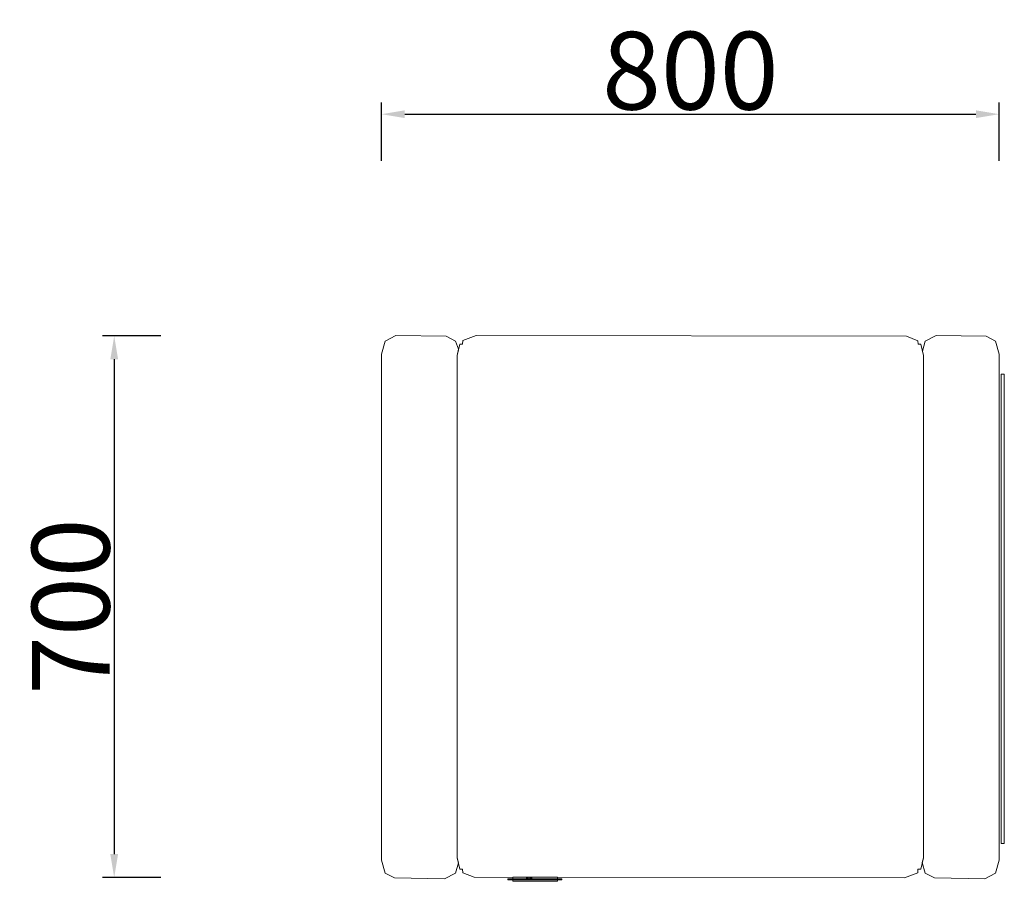
# Model space of a CAD drawing. Units: millimetres. Extents: x 267 to 1535, y 239 to 1348.
import ezdxf

# ---------------------------------------------------------------- set-up
doc = ezdxf.new("R2010")
doc.units = ezdxf.units.MM
doc.layers.add('.novah家具', color=4, linetype='Continuous', true_color=0x00ffff)
for name, color, linetype in [('.家具', 7, 'Continuous'), ('CET Default', 7, 'Continuous'), ('家具', 4, 'Continuous')]:
    doc.layers.add(name, color=color, linetype=linetype)
doc.styles.get("Standard").update_dxf_attribs({"font": 'arial.ttf'})
doc.dimstyles.new('NOVAH-图册', dxfattribs={"dimtxt": 100, "dimasz": 30, "dimexe": 15, "dimexo": 20, "dimgap": 5, "dimtad": 1, "dimdec": 0, "dimdsep": 46, "dimtxsty": 'Standard', "dimcen": 0, "dimclrd": 7, "dimclrt": 7, "dimadec": 0, "dimazin": 2, "dimtfac": 1, "dimtdec": 0, "dimtofl": 0, "dimtmove": 1, "dimatfit": 3, "dimfxl": 60, "dimfxlon": 1, "dimtolj": 1, "dimlwd": 30, "dimlwe": 30, "dimarcsym": 0})

# ---------------------------------------------------------------- blocks, each defined once
blk = doc.blocks.new('*C1')
at = {"layer": '.novah家具', "linetype": 'Continuous', "lineweight": 0}
for points in [[(-298.6, -329.1), (-302.4, -342.3), (-316.4, -349.6), (-380.8, -348.6), (-392.8, -342.3), (-397.6, -325.5), (-397.6, 325.4), (-392.9, 342.3), (-378.9, 349.6), (-314.4, 348.6), (-302.4, 342.3), (-298.2, 331.9), (-300.1, 323.7), (-300.1, -322.6), (-298.6, -329.1)], [(-275.6, 349.6), (-292.9, 343.1), (-293.4, 338.3), (-296.8, 338.5), (-300.1, 323.7), (-300.1, -322.6), (-296.8, -337.3), (-293.2, -337.1), (-292.9, -341.9), (-278.3, -347.4), (275.4, -348.4), (292.7, -341.9), (292.9, -337.1), (296.6, -337.3), (299.9, -322.6), (299.9, 323.7), (296.6, 338.5), (293.2, 338.3), (292.7, 342.8), (278.1, 348.6), (-275.6, 349.6)], [(298.7, 329.2), (302.4, 342.3), (316.3, 349.6), (380.8, 348.6), (392.8, 342.3), (397.6, 325.4), (397.6, -325.5), (392.8, -342.3), (378.9, -349.6), (314.4, -348.6), (302.4, -342.3), (298.5, -328.7), (299.9, -322.6), (299.9, 323.7), (298.7, 329.2)], [(404, -304.4), (404, 299.6), (400, 299.6), (400, -304.4), (404, -304.4)], [(-228.3, -349.6), (-228.3, -347.5), (-171, -347.6), (-171, -349.6), (-173.3, -349.6), (-171, -349.6), (-165.3, -349.6), (-165.3, -351), (-171, -351), (-228.3, -351), (-234.7, -351), (-234.7, -349.6), (-228.3, -349.6)], [(-171, -351), (-228.3, -351), (-234.7, -351), (-234.7, -349.6), (-228.3, -349.6), (-228.3, -347.5), (-171, -347.6), (-171, -349.6), (-165.3, -349.6), (-165.3, -351), (-171, -351)], [(-228.3, -349.6), (-210.8, -349.6), (-210.8, -347.5), (-204.2, -347.5), (-204.2, -349.6), (-173.3, -349.6), (-171, -349.6), (-165.3, -349.6), (-165.3, -351), (-234.7, -351), (-234.7, -349.6), (-228.3, -349.6)], [(-209.6, -349.6), (-209.6, -347.5), (-207.6, -347.5), (-207.6, -349.6), (-195, -349.6), (-173.3, -349.6), (-165.3, -349.6), (-165.3, -351), (-171, -351), (-171, -352.6), (-204.2, -352.6), (-204.2, -352.7), (-210.8, -352.7), (-210.8, -352.6), (-228.3, -352.6), (-228.3, -351), (-234.7, -351), (-234.7, -349.6), (-210.8, -349.6), (-209.6, -349.6)], [(-234.7, -349.6), (-234.7, -351), (-165.3, -351), (-165.3, -349.6), (-234.7, -349.6)], [(-234.7, -351), (-165.3, -351), (-165.3, -349.6), (-173.3, -349.6), (-165.3, -349.6), (-165.3, -351), (-234.7, -351)], [(-234.7, -349.6), (-173.3, -349.6), (-165.3, -349.6), (-165.3, -351), (-234.7, -351), (-234.7, -349.6)], [(-210.8, -349.6), (-204.2, -349.6), (-195, -349.6), (-188.5, -349.6), (-173.3, -349.6), (-165.3, -349.6), (-165.3, -351), (-234.7, -351), (-234.7, -349.6), (-210.8, -349.6)], [(-210.3, -349.6), (-204.7, -349.6), (-195, -349.6), (-173.3, -349.6), (-165.3, -349.6), (-165.3, -351), (-171, -351), (-228.3, -351), (-234.7, -351), (-234.7, -349.6), (-210.8, -349.6), (-210.3, -349.6)], [(-171, -351), (-171, -352.6), (-228.3, -352.6), (-228.3, -351), (-171, -351)], [(-171, -351), (-171, -352.6), (-188.5, -352.6), (-191.8, -352.6), (-193.8, -352.6), (-195, -352.6), (-204.2, -352.6), (-210.8, -352.6), (-228.3, -352.6), (-228.3, -351), (-193.8, -351), (-171, -351)], [(-204.2, -352.6), (-204.2, -352.7), (-210.8, -352.7), (-210.8, -352.6), (-204.2, -352.6)], [(-204.6, -352.7), (-210.3, -352.7), (-210.8, -352.7), (-210.8, -352.6), (-204.2, -352.6), (-204.2, -352.7), (-204.6, -352.7)], [(-210.3, -349.6), (-210.3, -347.5), (-204.7, -347.5), (-204.7, -349.6), (-195, -349.6), (-204.7, -349.6), (-204.7, -347.5), (-210.3, -347.5), (-210.3, -349.6)], [(-204.6, -352.7), (-204.6, -352.9), (-210.3, -352.9), (-210.3, -352.7), (-204.6, -352.7)], [(-207.7, -349.6), (-209.6, -349.6), (-209.6, -347.5), (-207.7, -347.5), (-207.7, -347.5), (-205.7, -347.5), (-205.7, -349.6), (-207.6, -349.6), (-207.6, -347.5), (-207.7, -347.5), (-207.7, -349.6)], [(-207.6, -352.9), (-207.6, -352.9), (-209.6, -352.9), (-209.6, -352.9), (-207.6, -352.9)], [(-207.6, -349.6), (-207.7, -349.6), (-207.7, -347.5), (-207.6, -347.5), (-207.6, -349.6)], [(-205.7, -349.6), (-207.6, -349.6), (-207.6, -347.5), (-207.7, -347.5), (-207.7, -347.5), (-205.7, -347.5), (-205.7, -349.6)], [(-207.6, -349.6), (-207.6, -347.5), (-207.7, -347.5), (-207.7, -347.5), (-205.7, -347.5), (-205.7, -349.6), (-207.6, -349.6)], [(-207.6, -349.6), (-207.7, -349.6), (-207.7, -347.5), (-207.6, -347.5), (-207.6, -349.6)], [(-188.5, -352.6), (-188.5, -352.7), (-195, -352.7), (-195, -352.6), (-188.5, -352.6)], [(-188.9, -352.7), (-188.9, -352.9), (-194.6, -352.9), (-194.6, -352.7), (-188.9, -352.7)], [(-191.8, -352.9), (-193.8, -352.9), (-193.8, -352.9), (-191.8, -352.9)]]:
    blk.add_lwpolyline(points, close=True, dxfattribs=at)
blk = doc.blocks.new('JIMY 单人位，双扶手8^esJimy~NSS-JIMLS1PAA')
at = {"layer": 'CET Default', "linetype": 'Continuous', "lineweight": 0}
blk.add_blockref('*C1', (0, 0), dxfattribs=at)
blk = doc.blocks.new('*D6')
at = {"layer": 'Defpoints', "color": 0, "transparency": 16777216}
for p in [(1131.9, 940.9), (389.1, 244), (1130.6, 244)]:
    blk.add_point(p, dxfattribs=at)
at = {"layer": '家具', "color": 0, "lineweight": 30, "transparency": 16777216}
for p, q in [((449.1, 940.9), (374.1, 940.9)), ((449.1, 244), (374.1, 244))]:
    blk.add_line(p, q, dxfattribs=at)
at = {"layer": '家具', "color": 7, "lineweight": 30, "transparency": 16777216}
blk.add_line((389.1, 910.9), (389.1, 274), dxfattribs=at)
at = {"layer": '家具', "color": 7, "transparency": 16777216}
for points in [[(384.1, 910.9), (394.1, 910.9), (389.1, 940.9)], [(384.1, 274), (394.1, 274), (389.1, 244)]]:
    blk.add_solid(points, dxfattribs=at)
at = {"layer": '家具', "color": 7, "transparency": 16777216, "insert": (333.1, 592.5), "char_height": 100, "attachment_point": 5, "rotation": 90}
blk.add_mtext('\\A1;700', dxfattribs=at)
blk = doc.blocks.new('*D7')
at = {"layer": 'Defpoints', "color": 0, "transparency": 16777216}
for p in [(1528.2, 1226.3), (733, 591.8), (1528.2, 591.8)]:
    blk.add_point(p, dxfattribs=at)
at = {"layer": '家具', "color": 0, "lineweight": 30, "transparency": 16777216}
for p, q in [((733, 1166.3), (733, 1241.3)), ((1528.2, 1166.3), (1528.2, 1241.3))]:
    blk.add_line(p, q, dxfattribs=at)
at = {"layer": '家具', "color": 7, "lineweight": 30, "transparency": 16777216}
blk.add_line((763, 1226.3), (1498.2, 1226.3), dxfattribs=at)
at = {"layer": '家具', "color": 7, "transparency": 16777216}
for points in [[(763, 1231.3), (763, 1221.3), (733, 1226.3)], [(1498.2, 1231.3), (1498.2, 1221.3), (1528.2, 1226.3)]]:
    blk.add_solid(points, dxfattribs=at)
at = {"layer": '家具', "color": 7, "transparency": 16777216, "insert": (1130.6, 1282.3), "char_height": 100, "attachment_point": 5}
blk.add_mtext('\\A1;800', dxfattribs=at)

msp = doc.modelspace()

# ---------------------------------------------------------------- block references
at = {"layer": '.家具', "linetype": 'Continuous', "lineweight": 0}
msp.add_blockref('JIMY 单人位，双扶手8^esJimy~NSS-JIMLS1PAA', (1130.6, 591.9), dxfattribs=at)

# ---------------------------------------------------------------- dimensions: what is measured, and where the dimension line sits
at = {"layer": '家具', "color": 0}
dim = msp.add_linear_dim(base=(1528.2, 1226.3), p1=(733, 591.8), p2=(1528.2, 591.8), text='800', dimstyle='NOVAH-图册', dxfattribs=at)
dim.commit()
dim.dimension.update_dxf_attribs({"geometry": '*D7', "text_midpoint": (1130.6, 1282.3)})
dim = msp.add_linear_dim(base=(389.1, 244), p1=(1131.9, 940.9), p2=(1130.6, 244), angle=90, text='700', dimstyle='NOVAH-图册', dxfattribs=at)
dim.commit()
dim.dimension.update_dxf_attribs({"geometry": '*D6', "text_midpoint": (333.1, 592.5)})

doc.saveas('drawing.dxf')
